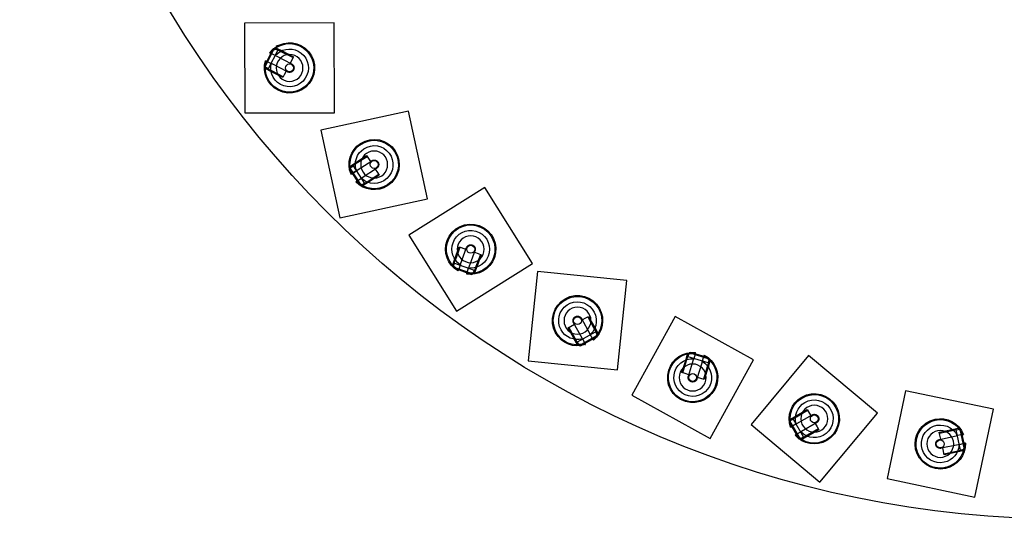
# Model space of a CAD drawing. Units: millimetres. Extents: x -292 to 292, y -1870 to 292.
# Drawn here: x -292 to -18, y -292 to -153 of the extents above; entities that cross this region are included whole.
import ezdxf

# ---------------------------------------------------------------- set-up
doc = ezdxf.new("R2010")
doc.units = ezdxf.units.MM
doc.layers.add('Graypants_Rain48_Pier', color=36, linetype='Continuous', true_color=0x874900)

msp = doc.modelspace()

# ---------------------------------------------------------------- linework, layer by layer
at = {"layer": 'Graypants_Rain48_Pier', "color": 36, "lineweight": -3, "true_color": 0x874900}
for p, q in [((-204.47, -153.94), (-229.47, -153.99)), ((-229.47, -153.99), (-229.42, -178.99)), ((-204.42, -178.94), (-204.47, -153.94)), ((-221.53, -161.16), (-223.94, -165.87)), ((-221.19, -161.04), (-223.83, -166.21)), ((-220.21, -161.54), (-222.85, -166.71)), ((-221.19, -161.04), (-221.53, -161.16)), ((-221.19, -161.04), (-220.21, -161.54)), ((-220.63, -160.51), (-220.61, -160.95)), ((-220.61, -160.95), (-219.03, -161.75)), ((-220.21, -161.54), (-220.17, -161.45)), ((-220.17, -161.45), (-219.15, -161.98)), ((-219.03, -161.75), (-215.85, -163.38)), ((-223.42, -164.57), (-223.65, -164.45)), ((-223.42, -164.57), (-223.65, -164.45)), ((-222.51, -162.23), (-222.29, -162.34)), ((-220.69, -163.15), (-222.29, -162.34)), ((-219.15, -161.98), (-215.96, -163.6)), ((-215.85, -163.38), (-216.76, -165.16)), ((-223.94, -165.87), (-223.83, -166.21)), ((-223.56, -166.74), (-223.92, -166.98)), ((-222.85, -166.71), (-223.83, -166.21)), ((-221.98, -167.55), (-223.56, -166.74)), ((-223.42, -164.57), (-221.82, -165.38)), ((-222.89, -166.8), (-222.85, -166.71)), ((-221.87, -167.32), (-222.89, -166.8)), ((-217.54, -167.57), (-221.82, -165.38)), ((-218.8, -169.17), (-221.98, -167.55)), ((-218.69, -168.94), (-221.87, -167.32)), ((-218.4, -168.38), (-218.8, -169.17)), ((-217.89, -167.38), (-218.4, -168.38)), ((-229.42, -178.99), (-204.42, -178.94)), ((-183.76, -178.51), (-208.21, -183.76)), ((-178.51, -202.95), (-183.76, -178.51)), ((-208.21, -183.76), (-202.95, -208.21)), ((-198.48, -192.81), (-195.49, -190.87)), ((-198.35, -193.02), (-195.35, -191.08)), ((-195.49, -190.87), (-194.4, -192.54)), ((-200.36, -193.57), (-199.97, -193.78)), ((-200.18, -194.33), (-200.25, -194.68)), ((-200.25, -194.68), (-197.37, -199.12)), ((-200.18, -194.33), (-199.26, -193.73)), ((-200.18, -194.33), (-197.02, -199.2)), ((-199.97, -193.78), (-198.48, -192.81)), ((-199.31, -193.65), (-198.35, -193.02)), ((-199.26, -193.73), (-199.31, -193.65)), ((-199.26, -193.73), (-196.1, -198.6)), ((-192.7, -194.42), (-196.74, -197.04)), ((-193.04, -194.64), (-192.43, -195.58)), ((-199.82, -196.06), (-199.6, -195.92)), ((-198.1, -194.95), (-199.6, -195.92)), ((-199.59, -195.91), (-198.32, -195.09)), ((-198.24, -198.02), (-196.74, -197.04)), ((-192.08, -196.11), (-195.08, -198.05)), ((-191.95, -196.32), (-194.94, -198.26)), ((-192.43, -195.58), (-191.95, -196.32)), ((-191.95, -196.32), (-192.08, -196.11)), ((-198.24, -198.02), (-198.45, -198.16)), ((-197.37, -199.12), (-197.02, -199.2)), ((-196.1, -198.6), (-197.02, -199.2)), ((-194.94, -198.26), (-196.43, -199.23)), ((-196.43, -199.23), (-196.4, -199.66)), ((-196.04, -198.68), (-196.1, -198.6)), ((-195.08, -198.05), (-196.04, -198.68)), ((-162.53, -199.71), (-183.7, -213)), ((-149.23, -220.88), (-162.53, -199.71)), ((-202.95, -208.21), (-178.51, -202.95)), ((-183.7, -213), (-170.41, -234.18)), ((-170.89, -219.59), (-169.67, -216.23)), ((-170.65, -219.68), (-169.43, -216.32)), ((-169.67, -216.23), (-167.79, -216.92)), ((-165.3, -217.4), (-166.95, -221.92)), ((-165.44, -217.77), (-164.39, -218.16)), ((-163.79, -218.37), (-165.02, -221.73)), ((-163.56, -218.46), (-164.78, -221.81)), ((-164.39, -218.16), (-163.56, -218.46)), ((-171.92, -221.33), (-171.49, -221.26)), ((-171.49, -221.26), (-170.89, -219.59)), ((-171.33, -221.82), (-170.96, -220.79)), ((-171.33, -221.82), (-165.88, -223.81)), ((-171.33, -221.82), (-171.17, -222.15)), ((-171.05, -220.76), (-170.65, -219.68)), ((-170.96, -220.79), (-171.05, -220.76)), ((-170.96, -220.79), (-165.5, -222.78)), ((-170.41, -234.18), (-149.23, -220.88)), ((-169.3, -221.06), (-169.91, -222.75)), ((-167.56, -223.6), (-166.95, -221.92)), ((-165.02, -221.73), (-165.41, -222.81)), ((-164.78, -221.81), (-165.39, -223.48)), ((-171.17, -222.15), (-166.21, -223.96)), ((-170, -222.99), (-169.91, -222.75)), ((-167.56, -223.6), (-167.65, -223.84)), ((-166.21, -223.96), (-165.88, -223.81)), ((-165.5, -222.78), (-165.88, -223.81)), ((-165.41, -222.81), (-165.5, -222.78)), ((-165.39, -223.48), (-165.1, -223.81)), ((-147.88, -223.1), (-150.44, -247.97)), ((-123.01, -225.66), (-147.88, -223.1)), ((-125.57, -250.53), (-123.01, -225.66)), ((-134.45, -236.04), (-133.67, -235.62)), ((-133.89, -235.74), (-132.16, -238.86)), ((-133.67, -235.62), (-131.94, -238.74)), ((-109.55, -235.65), (-121.63, -257.55)), ((-87.66, -247.73), (-109.55, -235.65)), ((-139.36, -238.77), (-137.61, -237.8)), ((-135.62, -236.23), (-133.29, -240.44)), ((-135.42, -236.58), (-134.45, -236.04)), ((-137.63, -241.89), (-139.36, -238.77)), ((-137.41, -241.77), (-139.14, -238.65)), ((-136.77, -242.73), (-131.69, -239.91)), ((-136.23, -243.69), (-131.16, -240.87)), ((-135.89, -243.78), (-131.26, -241.22)), ((-133.29, -240.44), (-133.16, -240.67)), ((-132.42, -242.01), (-133.29, -240.44)), ((-132.16, -238.86), (-131.6, -239.87)), ((-131.94, -238.74), (-131.08, -240.29)), ((-131.6, -239.87), (-131.69, -239.91)), ((-131.69, -239.91), (-131.16, -240.87)), ((-131.26, -241.22), (-131.16, -240.87)), ((-131.08, -240.29), (-130.65, -240.29)), ((-136.77, -243.44), (-137.63, -241.89)), ((-136.85, -242.77), (-137.41, -241.77)), ((-137, -243.81), (-136.77, -243.44)), ((-136.77, -242.73), (-136.85, -242.77)), ((-136.23, -243.69), (-136.77, -242.73)), ((-136.23, -243.69), (-135.89, -243.78)), ((-135.47, -241.66), (-134.6, -243.22)), ((-134.61, -243.21), (-134.6, -243.22)), ((-134.48, -243.45), (-134.6, -243.22)), ((-134.6, -243.49), (-134.48, -243.45)), ((-132.42, -242.01), (-132.29, -242.23)), ((-106.58, -247.86), (-106.07, -246.17)), ((-106.07, -246.17), (-106.37, -245.85)), ((-105.91, -246.86), (-105.59, -245.81)), ((-105.27, -245.65), (-105.59, -245.81)), ((-100.04, -247.51), (-105.59, -245.81)), ((-100.22, -247.19), (-105.27, -245.65)), ((-103.9, -245.93), (-104.42, -247.64)), ((-103.9, -245.93), (-103.83, -245.68)), ((-102.03, -248.37), (-101.51, -246.66)), ((-101.44, -246.41), (-101.51, -246.66)), ((-72.35, -246.53), (-88.38, -265.71)), ((-53.17, -262.55), (-72.35, -246.53)), ((-150.44, -247.97), (-125.57, -250.53)), ((-107.63, -251.27), (-106.58, -247.86)), ((-107.39, -251.35), (-106.34, -247.93)), ((-106.34, -247.93), (-106.01, -246.83)), ((-106.01, -246.83), (-105.91, -246.86)), ((-100.36, -248.56), (-105.91, -246.86)), ((-105.83, -252.24), (-104.42, -247.64)), ((-100.27, -248.59), (-100.61, -249.69)), ((-99.85, -248.07), (-100.37, -249.76)), ((-100.04, -247.51), (-100.36, -248.56)), ((-100.36, -248.56), (-100.27, -248.59)), ((-100.04, -247.51), (-100.22, -247.19)), ((-99.42, -247.97), (-99.85, -248.07)), ((-99.74, -269.62), (-87.66, -247.73)), ((-106.78, -251.53), (-107.63, -251.27)), ((-105.71, -251.86), (-106.78, -251.53)), ((-100.61, -249.69), (-101.65, -253.1)), ((-100.37, -249.76), (-101.41, -253.18)), ((-101.41, -253.18), (-103.32, -252.59)), ((-121.63, -257.55), (-99.74, -269.62)), ((-45.35, -256.31), (-50.5, -280.77)), ((-20.89, -261.45), (-45.35, -256.31)), ((-75.86, -263.32), (-72.77, -261.53)), ((-75.74, -263.54), (-72.65, -261.75)), ((-72.77, -261.53), (-71.77, -263.27)), ((-69.2, -281.74), (-53.17, -262.55)), ((-26.03, -285.92), (-20.89, -261.45)), ((-88.38, -265.71), (-69.2, -281.74)), ((-77.77, -263.98), (-77.4, -264.2)), ((-77.64, -264.74), (-77.73, -265.09)), ((-77.73, -265.09), (-75.08, -269.67)), ((-77.64, -264.74), (-76.69, -264.19)), ((-77.64, -264.74), (-74.74, -269.77)), ((-77.4, -264.2), (-75.86, -263.32)), ((-75.59, -265.47), (-77.14, -266.37)), ((-76.73, -264.11), (-75.74, -263.54)), ((-76.73, -264.11), (-76.69, -264.19)), ((-76.69, -264.19), (-76.73, -264.11)), ((-76.69, -264.19), (-73.78, -269.22)), ((-70.17, -265.23), (-74.34, -267.64)), ((-70.52, -265.43), (-69.96, -266.4)), ((-69.66, -263.57), (-69.69, -263.51)), ((-69.69, -263.51), (-69.66, -263.57)), ((-77.36, -266.49), (-77.14, -266.37)), ((-75.89, -268.53), (-76.11, -268.66)), ((-75.89, -268.53), (-74.34, -267.64)), ((-72.74, -268.73), (-73.73, -269.31)), ((-69.65, -266.95), (-72.74, -268.73)), ((-69.52, -267.16), (-72.61, -268.95)), ((-69.96, -266.4), (-69.52, -267.16)), ((-69.52, -267.16), (-69.65, -266.95)), ((-35.95, -267.84), (-32.46, -267.1)), ((-35.95, -267.84), (-35.9, -268.09)), ((-35.76, -268.71), (-35.95, -267.84)), ((-35.9, -268.09), (-32.4, -267.35)), ((-35.53, -269.8), (-35.76, -268.71)), ((-32.46, -267.1), (-30.72, -266.73)), ((-32.4, -267.35), (-31.28, -267.11)), ((-31.28, -267.11), (-31.26, -267.2)), ((-31.26, -267.2), (-30.18, -266.97)), ((-30.05, -272.88), (-31.26, -267.2)), ((-29.46, -268.51), (-31.22, -268.88)), ((-30.72, -266.73), (-30.59, -266.32)), ((-28.98, -272.65), (-30.18, -266.97)), ((-29.88, -267.17), (-30.18, -266.97)), ((-29.97, -267.64), (-29.99, -267.61)), ((-28.78, -272.35), (-29.88, -267.17)), ((-29.46, -268.51), (-29.22, -268.46)), ((-75.08, -269.67), (-74.74, -269.77)), ((-73.78, -269.22), (-74.74, -269.77)), ((-72.61, -268.95), (-74.15, -269.83)), ((-74.15, -269.83), (-74.14, -270.27)), ((-73.78, -269.22), (-73.73, -269.31)), ((-73.73, -269.31), (-73.78, -269.22)), ((-35.92, -269.88), (-31.22, -268.88)), ((-30.7, -271.33), (-28.94, -270.95)), ((-28.7, -270.9), (-28.94, -270.95)), ((-28.69, -271.03), (-28.7, -270.9)), ((-34.6, -274.2), (-35.01, -272.24)), ((-31.16, -273.21), (-34.65, -273.96)), ((-31.1, -273.46), (-34.6, -274.2)), ((-30.03, -272.98), (-31.16, -273.21)), ((-29.37, -273.09), (-31.1, -273.46)), ((-28.98, -272.65), (-30.05, -272.88)), ((-30.05, -272.88), (-30.03, -272.98)), ((-29.08, -273.42), (-29.37, -273.09)), ((-28.98, -272.65), (-28.78, -272.35)), ((-50.5, -280.77), (-26.03, -285.92))]:
    msp.add_line(p, q, dxfattribs=at)
for points in [[(-220.69, -163.15), (-216.35, -165.37), (-216.33, -165.38), (-216.3, -165.39), (-216.28, -165.41), (-216.25, -165.42), (-216.23, -165.44), (-216.21, -165.46), (-216.18, -165.47), (-216.16, -165.49), (-216.14, -165.51), (-216.11, -165.53), (-216.09, -165.55), (-216.07, -165.57), (-216.05, -165.59), (-216.03, -165.62), (-216.01, -165.64), (-215.99, -165.66), (-215.97, -165.69), (-215.95, -165.71), (-215.93, -165.74), (-215.91, -165.76), (-215.89, -165.79), (-215.88, -165.82), (-215.86, -165.84), (-215.84, -165.87), (-215.83, -165.9), (-215.81, -165.93), (-215.8, -165.96), (-215.79, -165.99), (-215.78, -166.02), (-215.76, -166.05), (-215.75, -166.08), (-215.74, -166.11), (-215.74, -166.14), (-215.73, -166.17), (-215.72, -166.2), (-215.71, -166.24), (-215.71, -166.27), (-215.7, -166.3), (-215.7, -166.33), (-215.7, -166.36), (-215.7, -166.4), (-215.69, -166.43), (-215.69, -166.46), (-215.69, -166.49), (-215.69, -166.52), (-215.7, -166.55), (-215.7, -166.58), (-215.7, -166.61), (-215.71, -166.65), (-215.71, -166.68), (-215.72, -166.71), (-215.72, -166.73), (-215.73, -166.76), (-215.74, -166.79), (-215.74, -166.82), (-215.75, -166.85), (-215.76, -166.88), (-215.77, -166.9), (-215.78, -166.93), (-215.79, -166.96), (-215.81, -166.98), (-215.82, -167.01), (-215.83, -167.03), (-215.84, -167.06), (-215.86, -167.08), (-215.87, -167.11), (-215.88, -167.13), (-215.9, -167.16), (-215.92, -167.18), (-215.93, -167.2), (-215.95, -167.23), (-215.97, -167.25), (-215.99, -167.27), (-216.01, -167.3), (-216.03, -167.32), (-216.05, -167.34), (-216.07, -167.36), (-216.09, -167.38), (-216.12, -167.4), (-216.14, -167.42), (-216.16, -167.44), (-216.19, -167.46), (-216.21, -167.48), (-216.24, -167.5), (-216.27, -167.52), (-216.29, -167.53), (-216.32, -167.55), (-216.35, -167.57), (-216.38, -167.58), (-216.41, -167.6), (-216.44, -167.61), (-216.47, -167.62), (-216.5, -167.63), (-216.53, -167.64), (-216.56, -167.65), (-216.59, -167.66), (-216.62, -167.67), (-216.65, -167.68), (-216.68, -167.69), (-216.71, -167.69), (-216.75, -167.7), (-216.78, -167.71), (-216.81, -167.71), (-216.84, -167.71), (-216.87, -167.71), (-216.9, -167.72), (-216.94, -167.72), (-216.97, -167.72), (-217, -167.71), (-217.03, -167.71), (-217.06, -167.71), (-217.09, -167.71), (-217.12, -167.7), (-217.15, -167.7), (-217.18, -167.69), (-217.21, -167.69), (-217.24, -167.68), (-217.27, -167.67), (-217.3, -167.66), (-217.33, -167.66), (-217.35, -167.65), (-217.38, -167.64), (-217.41, -167.63), (-217.43, -167.62), (-217.46, -167.6), (-217.49, -167.59), (-217.54, -167.57)], [(-198.1, -194.95), (-194.02, -192.3), (-193.99, -192.28), (-193.97, -192.27), (-193.94, -192.25), (-193.92, -192.24), (-193.89, -192.23), (-193.86, -192.22), (-193.84, -192.2), (-193.81, -192.19), (-193.78, -192.18), (-193.75, -192.17), (-193.73, -192.16), (-193.7, -192.16), (-193.67, -192.15), (-193.64, -192.14), (-193.61, -192.13), (-193.58, -192.13), (-193.54, -192.12), (-193.51, -192.12), (-193.48, -192.11), (-193.45, -192.11), (-193.42, -192.11), (-193.39, -192.11), (-193.36, -192.11), (-193.32, -192.11), (-193.29, -192.11), (-193.26, -192.11), (-193.23, -192.12), (-193.19, -192.12), (-193.16, -192.12), (-193.13, -192.13), (-193.1, -192.14), (-193.07, -192.14), (-193.04, -192.15), (-193.01, -192.16), (-192.97, -192.17), (-192.94, -192.18), (-192.91, -192.19), (-192.88, -192.2), (-192.85, -192.22), (-192.83, -192.23), (-192.8, -192.24), (-192.77, -192.26), (-192.74, -192.27), (-192.71, -192.29), (-192.69, -192.31), (-192.66, -192.32), (-192.63, -192.34), (-192.61, -192.36), (-192.59, -192.38), (-192.56, -192.4), (-192.54, -192.42), (-192.52, -192.44), (-192.49, -192.46), (-192.47, -192.48), (-192.45, -192.5), (-192.43, -192.52), (-192.41, -192.54), (-192.39, -192.56), (-192.38, -192.59), (-192.36, -192.61), (-192.34, -192.63), (-192.33, -192.66), (-192.31, -192.68), (-192.3, -192.7), (-192.28, -192.73), (-192.27, -192.75), (-192.25, -192.78), (-192.24, -192.8), (-192.23, -192.83), (-192.22, -192.85), (-192.2, -192.88), (-192.19, -192.91), (-192.18, -192.94), (-192.17, -192.96), (-192.16, -192.99), (-192.16, -193.02), (-192.15, -193.05), (-192.14, -193.08), (-192.13, -193.11), (-192.13, -193.14), (-192.12, -193.17), (-192.12, -193.2), (-192.12, -193.24), (-192.11, -193.27), (-192.11, -193.3), (-192.11, -193.33), (-192.11, -193.36), (-192.11, -193.39), (-192.11, -193.43), (-192.11, -193.46), (-192.12, -193.49), (-192.12, -193.52), (-192.12, -193.56), (-192.13, -193.59), (-192.14, -193.62), (-192.14, -193.65), (-192.15, -193.68), (-192.16, -193.71), (-192.17, -193.74), (-192.18, -193.77), (-192.19, -193.8), (-192.2, -193.83), (-192.22, -193.86), (-192.23, -193.89), (-192.24, -193.92), (-192.26, -193.95), (-192.27, -193.98), (-192.29, -194), (-192.31, -194.03), (-192.32, -194.06), (-192.34, -194.08), (-192.36, -194.11), (-192.38, -194.13), (-192.4, -194.16), (-192.42, -194.18), (-192.44, -194.2), (-192.46, -194.22), (-192.48, -194.25), (-192.5, -194.27), (-192.52, -194.29), (-192.54, -194.31), (-192.56, -194.32), (-192.59, -194.34), (-192.61, -194.36), (-192.63, -194.38), (-192.66, -194.39), (-192.7, -194.42)], [(-169.3, -221.06), (-167.63, -216.49), (-167.62, -216.46), (-167.61, -216.44), (-167.6, -216.41), (-167.59, -216.39), (-167.57, -216.36), (-167.56, -216.33), (-167.54, -216.31), (-167.53, -216.28), (-167.51, -216.26), (-167.5, -216.23), (-167.48, -216.21), (-167.46, -216.18), (-167.44, -216.16), (-167.42, -216.14), (-167.4, -216.11), (-167.38, -216.09), (-167.36, -216.07), (-167.34, -216.05), (-167.31, -216.02), (-167.29, -216), (-167.27, -215.98), (-167.24, -215.96), (-167.22, -215.94), (-167.19, -215.92), (-167.16, -215.91), (-167.14, -215.89), (-167.11, -215.87), (-167.08, -215.85), (-167.05, -215.84), (-167.02, -215.82), (-166.99, -215.81), (-166.97, -215.8), (-166.94, -215.78), (-166.91, -215.77), (-166.87, -215.76), (-166.84, -215.75), (-166.81, -215.74), (-166.78, -215.73), (-166.75, -215.73), (-166.72, -215.72), (-166.69, -215.71), (-166.66, -215.71), (-166.63, -215.7), (-166.59, -215.7), (-166.56, -215.7), (-166.53, -215.69), (-166.5, -215.69), (-166.47, -215.69), (-166.44, -215.69), (-166.41, -215.69), (-166.38, -215.7), (-166.35, -215.7), (-166.32, -215.7), (-166.29, -215.71), (-166.26, -215.71), (-166.23, -215.72), (-166.2, -215.72), (-166.17, -215.73), (-166.15, -215.73), (-166.12, -215.74), (-166.09, -215.75), (-166.06, -215.76), (-166.04, -215.77), (-166.01, -215.78), (-165.99, -215.79), (-165.96, -215.8), (-165.93, -215.81), (-165.91, -215.82), (-165.88, -215.84), (-165.86, -215.85), (-165.83, -215.87), (-165.81, -215.88), (-165.78, -215.9), (-165.76, -215.91), (-165.73, -215.93), (-165.71, -215.95), (-165.68, -215.97), (-165.66, -215.99), (-165.64, -216.01), (-165.61, -216.03), (-165.59, -216.05), (-165.57, -216.07), (-165.55, -216.1), (-165.53, -216.12), (-165.51, -216.14), (-165.49, -216.17), (-165.47, -216.19), (-165.45, -216.22), (-165.43, -216.25), (-165.41, -216.27), (-165.39, -216.3), (-165.38, -216.33), (-165.36, -216.36), (-165.35, -216.39), (-165.33, -216.41), (-165.32, -216.44), (-165.31, -216.47), (-165.3, -216.5), (-165.28, -216.53), (-165.27, -216.57), (-165.27, -216.6), (-165.26, -216.63), (-165.25, -216.66), (-165.24, -216.69), (-165.24, -216.72), (-165.23, -216.75), (-165.23, -216.78), (-165.22, -216.81), (-165.22, -216.85), (-165.22, -216.88), (-165.22, -216.91), (-165.22, -216.94), (-165.22, -216.97), (-165.22, -217), (-165.22, -217.03), (-165.22, -217.06), (-165.23, -217.09), (-165.23, -217.12), (-165.23, -217.15), (-165.24, -217.18), (-165.24, -217.21), (-165.25, -217.24), (-165.26, -217.26), (-165.27, -217.29), (-165.27, -217.32), (-165.28, -217.34), (-165.3, -217.4)], [(-166.51, -223.63), (-166.37, -223.63), (-166.23, -223.61), (-166.03, -223.59), (-165.85, -223.57), (-165.7, -223.54), (-165.57, -223.52), (-165.41, -223.48), (-165.39, -223.48), (-165.39, -223.48), (-165.39, -223.48), (-165.39, -223.48), (-165.39, -223.48), (-165.39, -223.48), (-165.39, -223.48), (-165.39, -223.48), (-165.39, -223.48), (-165.39, -223.48), (-165.39, -223.48), (-165.39, -223.48), (-165.39, -223.48), (-165.39, -223.48), (-165.39, -223.48), (-165.39, -223.48), (-165.39, -223.48), (-165.39, -223.48), (-165.39, -223.48), (-165.53, -223.51), (-165.64, -223.53), (-165.78, -223.56), (-165.94, -223.58), (-166.13, -223.6), (-166.34, -223.62), (-166.44, -223.63), (-166.56, -223.63)], [(-135.47, -241.66), (-137.83, -237.4), (-137.84, -237.37), (-137.86, -237.35), (-137.87, -237.32), (-137.88, -237.29), (-137.89, -237.27), (-137.9, -237.24), (-137.91, -237.21), (-137.92, -237.18), (-137.93, -237.16), (-137.94, -237.13), (-137.94, -237.1), (-137.95, -237.07), (-137.96, -237.04), (-137.96, -237.01), (-137.96, -236.98), (-137.97, -236.95), (-137.97, -236.91), (-137.97, -236.88), (-137.97, -236.85), (-137.98, -236.82), (-137.97, -236.79), (-137.97, -236.76), (-137.97, -236.72), (-137.97, -236.69), (-137.97, -236.66), (-137.96, -236.63), (-137.96, -236.6), (-137.95, -236.57), (-137.94, -236.53), (-137.94, -236.5), (-137.93, -236.47), (-137.92, -236.44), (-137.91, -236.41), (-137.9, -236.38), (-137.88, -236.35), (-137.87, -236.32), (-137.86, -236.29), (-137.85, -236.26), (-137.83, -236.23), (-137.82, -236.2), (-137.8, -236.18), (-137.78, -236.15), (-137.77, -236.12), (-137.75, -236.1), (-137.73, -236.07), (-137.71, -236.05), (-137.69, -236.02), (-137.67, -236), (-137.65, -235.98), (-137.63, -235.95), (-137.61, -235.93), (-137.59, -235.91), (-137.57, -235.89), (-137.54, -235.87), (-137.52, -235.85), (-137.5, -235.83), (-137.47, -235.81), (-137.45, -235.8), (-137.43, -235.78), (-137.4, -235.77), (-137.38, -235.75), (-137.36, -235.74), (-137.33, -235.72), (-137.31, -235.71), (-137.28, -235.7), (-137.26, -235.68), (-137.23, -235.67), (-137.2, -235.66), (-137.18, -235.65), (-137.15, -235.64), (-137.12, -235.63), (-137.09, -235.62), (-137.07, -235.61), (-137.04, -235.6), (-137.01, -235.6), (-136.98, -235.59), (-136.95, -235.59), (-136.92, -235.58), (-136.89, -235.58), (-136.86, -235.57), (-136.82, -235.57), (-136.79, -235.57), (-136.76, -235.57), (-136.73, -235.57), (-136.7, -235.57), (-136.67, -235.57), (-136.63, -235.57), (-136.6, -235.57), (-136.57, -235.58), (-136.54, -235.58), (-136.51, -235.58), (-136.47, -235.59), (-136.44, -235.6), (-136.41, -235.61), (-136.38, -235.61), (-136.35, -235.62), (-136.32, -235.63), (-136.29, -235.64), (-136.26, -235.66), (-136.23, -235.67), (-136.2, -235.68), (-136.17, -235.7), (-136.14, -235.71), (-136.11, -235.73), (-136.09, -235.74), (-136.06, -235.76), (-136.03, -235.77), (-136.01, -235.79), (-135.98, -235.81), (-135.96, -235.83), (-135.93, -235.85), (-135.91, -235.87), (-135.89, -235.89), (-135.86, -235.91), (-135.84, -235.93), (-135.82, -235.95), (-135.8, -235.98), (-135.78, -236), (-135.76, -236.02), (-135.74, -236.04), (-135.72, -236.07), (-135.71, -236.09), (-135.69, -236.11), (-135.68, -236.14), (-135.66, -236.16), (-135.65, -236.19), (-135.62, -236.23)], [(-102.03, -248.37), (-103.46, -253.03), (-103.47, -253.05), (-103.48, -253.08), (-103.49, -253.11), (-103.5, -253.13), (-103.51, -253.16), (-103.52, -253.19), (-103.54, -253.21), (-103.55, -253.24), (-103.56, -253.26), (-103.58, -253.29), (-103.6, -253.32), (-103.61, -253.34), (-103.63, -253.37), (-103.65, -253.39), (-103.67, -253.42), (-103.69, -253.44), (-103.71, -253.46), (-103.73, -253.49), (-103.75, -253.51), (-103.77, -253.53), (-103.8, -253.55), (-103.82, -253.57), (-103.84, -253.6), (-103.87, -253.62), (-103.89, -253.64), (-103.92, -253.65), (-103.95, -253.67), (-103.97, -253.69), (-104, -253.71), (-104.03, -253.72), (-104.06, -253.74), (-104.09, -253.75), (-104.12, -253.77), (-104.15, -253.78), (-104.18, -253.79), (-104.21, -253.81), (-104.24, -253.82), (-104.27, -253.83), (-104.3, -253.84), (-104.33, -253.84), (-104.36, -253.85), (-104.39, -253.86), (-104.42, -253.87), (-104.45, -253.87), (-104.48, -253.87), (-104.51, -253.88), (-104.54, -253.88), (-104.58, -253.88), (-104.61, -253.88), (-104.64, -253.89), (-104.67, -253.89), (-104.7, -253.88), (-104.73, -253.88), (-104.76, -253.88), (-104.79, -253.88), (-104.82, -253.87), (-104.84, -253.87), (-104.87, -253.86), (-104.9, -253.86), (-104.93, -253.85), (-104.96, -253.85), (-104.98, -253.84), (-105.01, -253.83), (-105.04, -253.82), (-105.06, -253.81), (-105.09, -253.8), (-105.12, -253.79), (-105.14, -253.78), (-105.17, -253.77), (-105.2, -253.76), (-105.22, -253.74), (-105.25, -253.73), (-105.27, -253.72), (-105.3, -253.7), (-105.33, -253.68), (-105.35, -253.67), (-105.38, -253.65), (-105.4, -253.63), (-105.42, -253.61), (-105.45, -253.59), (-105.47, -253.57), (-105.5, -253.55), (-105.52, -253.53), (-105.54, -253.51), (-105.56, -253.48), (-105.58, -253.46), (-105.6, -253.44), (-105.63, -253.41), (-105.64, -253.39), (-105.66, -253.36), (-105.68, -253.33), (-105.7, -253.31), (-105.72, -253.28), (-105.73, -253.25), (-105.75, -253.22), (-105.76, -253.19), (-105.78, -253.16), (-105.79, -253.13), (-105.8, -253.11), (-105.82, -253.08), (-105.83, -253.04), (-105.84, -253.01), (-105.85, -252.98), (-105.85, -252.95), (-105.86, -252.92), (-105.87, -252.89), (-105.87, -252.86), (-105.88, -252.83), (-105.88, -252.8), (-105.89, -252.77), (-105.89, -252.74), (-105.89, -252.7), (-105.89, -252.67), (-105.89, -252.64), (-105.89, -252.61), (-105.89, -252.58), (-105.89, -252.55), (-105.89, -252.52), (-105.89, -252.49), (-105.88, -252.46), (-105.88, -252.44), (-105.87, -252.41), (-105.87, -252.38), (-105.86, -252.35), (-105.86, -252.32), (-105.85, -252.3), (-105.83, -252.24)], [(-75.59, -265.47), (-71.38, -263.04), (-71.35, -263.02), (-71.33, -263.01), (-71.3, -263), (-71.27, -262.99), (-71.25, -262.98), (-71.22, -262.97), (-71.19, -262.96), (-71.16, -262.95), (-71.14, -262.94), (-71.11, -262.93), (-71.08, -262.92), (-71.05, -262.91), (-71.02, -262.91), (-70.99, -262.9), (-70.96, -262.9), (-70.93, -262.89), (-70.9, -262.89), (-70.86, -262.89), (-70.83, -262.88), (-70.8, -262.88), (-70.77, -262.88), (-70.74, -262.88), (-70.71, -262.89), (-70.67, -262.89), (-70.64, -262.89), (-70.61, -262.89), (-70.58, -262.9), (-70.55, -262.9), (-70.51, -262.91), (-70.48, -262.92), (-70.45, -262.93), (-70.42, -262.93), (-70.39, -262.94), (-70.36, -262.95), (-70.33, -262.97), (-70.3, -262.98), (-70.27, -262.99), (-70.24, -263), (-70.21, -263.02), (-70.18, -263.03), (-70.15, -263.05), (-70.13, -263.06), (-70.1, -263.08), (-70.07, -263.1), (-70.05, -263.12), (-70.02, -263.13), (-70, -263.15), (-69.97, -263.17), (-69.95, -263.19), (-69.93, -263.21), (-69.91, -263.23), (-69.88, -263.26), (-69.86, -263.28), (-69.84, -263.3), (-69.82, -263.32), (-69.8, -263.34), (-69.79, -263.37), (-69.77, -263.39), (-69.75, -263.41), (-69.74, -263.44), (-69.72, -263.46), (-69.71, -263.48), (-69.69, -263.51), (-69.68, -263.53), (-69.66, -263.56), (-69.65, -263.58), (-69.64, -263.61), (-69.63, -263.63), (-69.62, -263.66), (-69.61, -263.69), (-69.6, -263.72), (-69.59, -263.74), (-69.58, -263.77), (-69.57, -263.8), (-69.56, -263.83), (-69.55, -263.86), (-69.55, -263.89), (-69.54, -263.92), (-69.54, -263.95), (-69.53, -263.98), (-69.53, -264.01), (-69.53, -264.04), (-69.53, -264.08), (-69.52, -264.11), (-69.52, -264.14), (-69.52, -264.17), (-69.53, -264.2), (-69.53, -264.23), (-69.53, -264.27), (-69.54, -264.3), (-69.54, -264.33), (-69.55, -264.36), (-69.55, -264.39), (-69.56, -264.43), (-69.57, -264.46), (-69.58, -264.49), (-69.59, -264.52), (-69.6, -264.55), (-69.61, -264.58), (-69.62, -264.61), (-69.63, -264.64), (-69.64, -264.67), (-69.66, -264.7), (-69.67, -264.73), (-69.69, -264.75), (-69.71, -264.78), (-69.72, -264.81), (-69.74, -264.83), (-69.76, -264.86), (-69.78, -264.89), (-69.79, -264.91), (-69.81, -264.93), (-69.83, -264.96), (-69.85, -264.98), (-69.88, -265), (-69.9, -265.02), (-69.92, -265.04), (-69.94, -265.06), (-69.96, -265.08), (-69.99, -265.1), (-70.01, -265.12), (-70.03, -265.14), (-70.05, -265.16), (-70.08, -265.17), (-70.1, -265.19), (-70.13, -265.2), (-70.17, -265.23)], [(-75.11, -269.23), (-74.99, -269.31), (-74.88, -269.4), (-74.71, -269.51), (-74.56, -269.6), (-74.43, -269.68), (-74.32, -269.74), (-74.17, -269.82), (-74.15, -269.83), (-74.15, -269.83), (-74.15, -269.83), (-74.15, -269.83), (-74.15, -269.83), (-74.15, -269.83), (-74.15, -269.83), (-74.15, -269.83), (-74.15, -269.83), (-74.15, -269.83), (-74.15, -269.83), (-74.15, -269.83), (-74.15, -269.83), (-74.15, -269.83), (-74.15, -269.83), (-74.15, -269.83), (-74.15, -269.83), (-74.15, -269.83), (-74.15, -269.83), (-74.27, -269.77), (-74.38, -269.71), (-74.5, -269.64), (-74.64, -269.55), (-74.8, -269.45), (-74.97, -269.33), (-75.06, -269.27), (-75.15, -269.2)], [(-30.7, -271.33), (-35.46, -272.34), (-35.49, -272.34), (-35.51, -272.35), (-35.54, -272.35), (-35.57, -272.36), (-35.6, -272.36), (-35.63, -272.36), (-35.66, -272.36), (-35.69, -272.36), (-35.72, -272.36), (-35.75, -272.36), (-35.78, -272.36), (-35.81, -272.36), (-35.84, -272.35), (-35.87, -272.35), (-35.9, -272.34), (-35.93, -272.34), (-35.96, -272.33), (-35.99, -272.32), (-36.02, -272.32), (-36.05, -272.31), (-36.08, -272.3), (-36.11, -272.29), (-36.14, -272.28), (-36.17, -272.27), (-36.2, -272.25), (-36.23, -272.24), (-36.26, -272.22), (-36.29, -272.21), (-36.32, -272.19), (-36.35, -272.18), (-36.37, -272.16), (-36.4, -272.14), (-36.43, -272.12), (-36.45, -272.1), (-36.48, -272.08), (-36.5, -272.06), (-36.53, -272.04), (-36.55, -272.02), (-36.57, -272), (-36.6, -271.98), (-36.62, -271.95), (-36.64, -271.93), (-36.66, -271.9), (-36.68, -271.88), (-36.7, -271.85), (-36.72, -271.83), (-36.73, -271.8), (-36.75, -271.78), (-36.77, -271.75), (-36.78, -271.72), (-36.8, -271.7), (-36.81, -271.67), (-36.82, -271.64), (-36.84, -271.62), (-36.85, -271.59), (-36.86, -271.56), (-36.87, -271.53), (-36.88, -271.51), (-36.89, -271.48), (-36.89, -271.45), (-36.9, -271.43), (-36.91, -271.4), (-36.91, -271.37), (-36.92, -271.34), (-36.93, -271.32), (-36.93, -271.29), (-36.93, -271.26), (-36.94, -271.23), (-36.94, -271.2), (-36.94, -271.17), (-36.94, -271.14), (-36.94, -271.11), (-36.94, -271.08), (-36.94, -271.05), (-36.94, -271.02), (-36.94, -270.99), (-36.93, -270.96), (-36.93, -270.93), (-36.92, -270.9), (-36.92, -270.87), (-36.91, -270.84), (-36.91, -270.81), (-36.9, -270.78), (-36.89, -270.75), (-36.88, -270.72), (-36.87, -270.69), (-36.86, -270.66), (-36.85, -270.63), (-36.83, -270.6), (-36.82, -270.57), (-36.81, -270.54), (-36.79, -270.51), (-36.77, -270.49), (-36.76, -270.46), (-36.74, -270.43), (-36.72, -270.4), (-36.7, -270.38), (-36.68, -270.35), (-36.66, -270.33), (-36.64, -270.3), (-36.62, -270.28), (-36.6, -270.25), (-36.58, -270.23), (-36.56, -270.21), (-36.53, -270.19), (-36.51, -270.17), (-36.48, -270.14), (-36.46, -270.12), (-36.43, -270.11), (-36.41, -270.09), (-36.38, -270.07), (-36.36, -270.05), (-36.33, -270.04), (-36.31, -270.02), (-36.28, -270.01), (-36.25, -269.99), (-36.22, -269.98), (-36.2, -269.97), (-36.17, -269.96), (-36.14, -269.95), (-36.12, -269.94), (-36.09, -269.93), (-36.06, -269.92), (-36.03, -269.91), (-36.01, -269.9), (-35.98, -269.89), (-35.92, -269.88)]]:
    msp.add_lwpolyline(points, dxfattribs=at)
for centre, radius in [((0, 0), 292.1), ((-216.94, -166.47), 1.1), ((-193.36, -193.36), 1.1), ((-166.47, -216.94), 1.1), ((-136.73, -236.82), 1.1), ((-104.65, -252.64), 1.1), ((-70.77, -264.13), 1.1), ((-35.69, -271.11), 1.1)]:
    msp.add_circle(centre, radius, dxfattribs=at)
at = {"layer": 'Graypants_Rain48_Pier', "color": 36, "lineweight": -3, "true_color": 0x874900, "extrusion": (0, 0, -1)}
for centre in [(216.94, -166.47), (193.36, -193.36), (166.47, -216.94), (136.73, -236.82), (104.65, -252.64), (70.77, -264.13), (35.69, -271.11)]:
    msp.add_circle(centre, 3.75, dxfattribs=at)
for centre, radius, start, end in [((216.94, -166.47), 7, 37.2857, 116.9726), ((216.94, -166.47), 6.75, 37.6711, 297), ((216.94, -166.47), 5.25, 117.0275, 13.2272), ((217.61, -166.18), 6.03, 39.4803, 60.2149), ((216.94, -166.47), 5.25, 40.7955, 116.954), ((216.94, -166.47), 7, 117.0273, 297), ((216.94, -166.47), 7, 297, 16.7145), ((216.94, -166.47), 6.75, 296.999, 16.3287), ((217.48, -166.09), 6.12, 353.8464, 4.9426), ((217.66, -166.08), 5.94, 4.9916, 14.6134), ((193.36, -193.36), 6.75, 337.6711, 237), ((193.36, -193.36), 7, 57.0273, 237), ((193.36, -193.36), 7, 337.2857, 56.9726), ((193.36, -193.36), 5.25, 340.7955, 56.954), ((193.36, -193.36), 5.25, 57.0275, 313.2272), ((193.94, -193.8), 6.03, 339.4803, 0.2148), ((193.36, -193.36), 7, 237, 316.7145), ((193.36, -193.36), 6.75, 236.999, 316.3287), ((194.05, -193.78), 5.94, 304.9916, 314.6134), ((193.95, -193.63), 6.12, 293.8463, 304.9427), ((166.47, -216.94), 6.75, 300.6711, 200), ((166.47, -216.94), 7, 20.0273, 200), ((166.47, -216.94), 5.25, 20.0275, 276.2272), ((166.47, -216.94), 7, 300.2857, 19.9726), ((166.46, -216.94), 5.25, 303.7955, 19.954), ((166.47, -216.94), 7, 200, 279.7145), ((166.47, -216.94), 6.75, 199.999, 279.3287), ((166.66, -217.64), 6.03, 302.4803, 323.2149), ((166.77, -217.7), 5.94, 267.9916, 277.6134), ((136.73, -236.82), 7, 331.0273, 151), ((136.73, -236.82), 6.75, 251.6711, 151), ((136.73, -236.82), 5.25, 331.0275, 227.2272), ((136.73, -236.82), 6.75, 150.999, 230.3287), ((136.73, -236.82), 7, 151, 230.7145), ((136.73, -236.82), 7, 251.2857, 330.9726), ((136.72, -236.81), 5.25, 254.7955, 330.954), ((136.35, -237.54), 5.94, 218.9916, 228.6134), ((136.5, -237.43), 6.12, 207.8462, 218.9427), ((136.33, -237.42), 6.03, 253.4803, 274.2148), ((104.64, -252.64), 6.75, 117.6711, 17), ((104.64, -252.64), 7, 17, 96.7145), ((104.64, -252.64), 6.75, 16.999, 96.3287), ((104.36, -252.04), 6.12, 73.8465, 84.9426), ((104.38, -251.86), 5.94, 84.9916, 94.6134), ((104.48, -251.93), 6.03, 119.4803, 140.2149), ((104.64, -252.64), 7, 117.3101, 196.9726), ((104.64, -252.64), 5.25, 197.0275, 93.2272), ((104.65, -252.64), 5.25, 120.7955, 196.954), ((104.64, -252.64), 7, 197.0273, 17), ((70.77, -264.13), 6.75, 340.6711, 240), ((70.77, -264.13), 7, 60.0273, 240), ((70.77, -264.13), 7, 340.2857, 59.9726), ((70.77, -264.13), 5.25, 343.7955, 59.954), ((70.77, -264.13), 5.25, 60.0275, 316.2272), ((71.38, -264.54), 6.03, 342.4803, 3.2148), ((35.69, -271.11), 7, 258.0273, 78), ((35.69, -271.11), 6.75, 178.6711, 78), ((35.69, -271.11), 5.25, 258.0275, 154.2272), ((35.69, -271.11), 7, 78, 157.7145), ((35.69, -271.11), 6.75, 77.999, 157.3287), ((70.77, -264.13), 7, 240, 319.7145), ((70.77, -264.13), 6.75, 239.999, 319.3287), ((71.49, -264.52), 5.94, 307.9916, 317.6134), ((35.04, -271.07), 6.12, 134.846, 145.9428), ((34.89, -270.97), 5.94, 145.9916, 155.6134), ((35.69, -271.11), 5.25, 181.7955, 257.954), ((35.69, -271.11), 7, 178.2857, 257.9726), ((34.99, -270.91), 6.03, 180.4803, 201.2148)]:
    msp.add_arc(centre, radius, start, end, dxfattribs=at)
at = {"layer": 'Graypants_Rain48_Pier', "color": 36, "lineweight": -3, "true_color": 0x874900}
for centre, start, end in [((-216.94, -166.47), 117, 121.7658), ((-136.73, -236.82), 207, 208.9727)]:
    msp.add_arc(centre, 7, start, end, dxfattribs=at)

doc.saveas('drawing.dxf')
